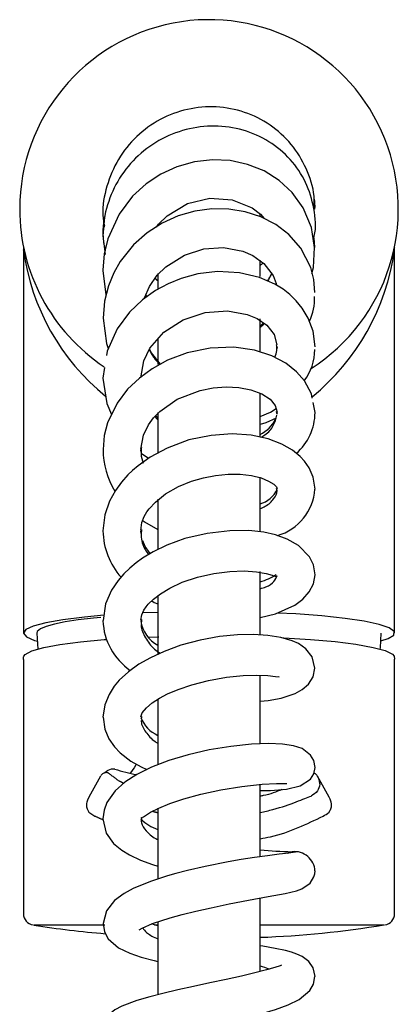
# Model space of a CAD drawing. Units: millimetres. Extents: x 3931.327 to 3932.12, y 2341.392 to 2342.049.
# Drawn here: x 3931.327 to 3931.377, y 2341.642 to 2341.772 of the extents above; entities that cross this region are included whole.
import ezdxf

# ---------------------------------------------------------------- set-up
doc = ezdxf.new("R2010")
doc.units = ezdxf.units.MM
doc.layers.add('SANINDUSA', color=3, linetype='Continuous')

msp = doc.modelspace()

# ---------------------------------------------------------------- linework, layer by layer
at = {"layer": 'SANINDUSA'}
for p, q in [((3931.337742095147, 2341.745929682177), (3931.337909952058, 2341.74435675594)), ((3931.358490378215, 2341.745808737745), (3931.358490378215, 2341.746157415129)), ((3931.337741882641, 2341.74319792898), (3931.338021632124, 2341.740734139312)), ((3931.365570689079, 2341.742925655403), (3931.365665947313, 2341.741664633996)), ((3931.32722230997, 2341.741751715007), (3931.327240034706, 2341.741348523539)), ((3931.327240389297, 2341.741370927621), (3931.327240389297, 2341.690756739528)), ((3931.327251977282, 2341.741303109262), (3931.327248267532, 2341.741334247963)), ((3931.376240389298, 2341.690753120485), (3931.376240389298, 2341.741316535697)), ((3931.358490378215, 2341.737819098378), (3931.358490378215, 2341.739969374717)), ((3931.33774084586, 2341.738636366946), (3931.338132955387, 2341.735418299331)), ((3931.344990532407, 2341.738231328616), (3931.344990532407, 2341.736191688688)), ((3931.343520207064, 2341.735144769534), (3931.343395006076, 2341.735401814958)), ((3931.358490378215, 2341.727971481208), (3931.358490378215, 2341.732231955756)), ((3931.358974681798, 2341.731679951182), (3931.358490378215, 2341.731268594604)), ((3931.344990532407, 2341.729594172912), (3931.344990532407, 2341.726216281663)), ((3931.360740061603, 2341.728531357574), (3931.360695761614, 2341.728262364303)), ((3931.33795465836, 2341.725804789165), (3931.337740502997, 2341.724397437318)), ((3931.358490378215, 2341.71666508896), (3931.358490378215, 2341.722441780569)), ((3931.365738802782, 2341.719870752596), (3931.365494344198, 2341.721181607543)), ((3931.344990532407, 2341.719860450031), (3931.344990532407, 2341.71454788804)), ((3931.360739372104, 2341.719840995132), (3931.360705292539, 2341.7196534674)), ((3931.342780248368, 2341.714651980799), (3931.342741917606, 2341.714948658351)), ((3931.342797629561, 2341.714517451523), (3931.343743736562, 2341.713827180388)), ((3931.358490378215, 2341.704132571842), (3931.358490378215, 2341.711344837246)), ((3931.344990532407, 2341.708422268136), (3931.344990532407, 2341.701864430528)), ((3931.342788531439, 2341.703878051521), (3931.342740484271, 2341.704206571809)), ((3931.358490378215, 2341.690581918656), (3931.358490378215, 2341.698856994333)), ((3931.344990532407, 2341.6956963073), (3931.344990532407, 2341.688020130199)), ((3931.344990532407, 2341.693483869485), (3931.342970821166, 2341.693407428727)), ((3931.329003660671, 2341.690747984778), (3931.329146921775, 2341.688608314635)), ((3931.343758333435, 2341.690211445373), (3931.345094920346, 2341.690267252785)), ((3931.376200089423, 2341.687699075339), (3931.376234374791, 2341.687297732599)), ((3931.327240401783, 2341.687260389811), (3931.327240401783, 2341.653464396467)), ((3931.376240401783, 2341.653464396467), (3931.376240401783, 2341.68729774875)), ((3931.358490378215, 2341.676176206911), (3931.358490378215, 2341.685115239863)), ((3931.344990532407, 2341.682063710306), (3931.344990532407, 2341.673370123629)), ((3931.337429076828, 2341.671844356563), (3931.335855018037, 2341.669086424009)), ((3931.337518148989, 2341.671986531405), (3931.337453832082, 2341.671888731398)), ((3931.358490378215, 2341.661217870354), (3931.358490378215, 2341.670770673204)), ((3931.367625778065, 2341.669086437381), (3931.366051674991, 2341.671844447245)), ((3931.344990532407, 2341.667619237972), (3931.344990532407, 2341.658299937066)), ((3931.36209188874, 2341.661674869338), (3931.362625724279, 2341.661881720527)), ((3931.358490378215, 2341.64605246349), (3931.358490378215, 2341.655778113519)), ((3931.344990532407, 2341.65264240128), (3931.344990532407, 2341.642989096252))]:
    msp.add_line(p, q, dxfattribs=at)
at = {"layer": 'SANINDUSA', "flags": 128}
for points in [[(3931.365665947313, 2341.741664633996), (3931.365287195371, 2341.744300807356), (3931.36417878091, 2341.746901622458), (3931.362721758421, 2341.748913461512), (3931.360990213235, 2341.750516646639), (3931.359004824332, 2341.751762140919), (3931.356842297242, 2341.752630685908), (3931.354556441642, 2341.753125552263), (3931.352190609518, 2341.753239649087), (3931.349811841137, 2341.752970125587), (3931.347504644919, 2341.752325041221), (3931.345361339357, 2341.75133655125), (3931.343429354491, 2341.750054174957), (3931.341657857749, 2341.748430815421), (3931.339857997007, 2341.746062714697), (3931.338373968695, 2341.742798280664), (3931.337914672806, 2341.740825892737), (3931.337741339776, 2341.738655658404)], [(3931.344786095931, 2341.744342162106), (3931.345074832296, 2341.744740603942), (3931.346228299821, 2341.745860832382), (3931.348917379138, 2341.747463562238), (3931.351863109154, 2341.748161881602), (3931.354791338281, 2341.747961107625), (3931.35742125483, 2341.746889236811), (3931.358530729731, 2341.74604565801), (3931.359006740388, 2341.745503803373)], [(3931.365738083047, 2341.735709728557), (3931.365584792303, 2341.737450262274), (3931.365173108167, 2341.739014189418), (3931.363859114325, 2341.741557416416), (3931.36228413428, 2341.743357038595), (3931.36055200185, 2341.744687652617), (3931.358606916813, 2341.745704295593), (3931.356518526959, 2341.74638760297), (3931.354343951168, 2341.74673628223), (3931.352115456294, 2341.74675876097), (3931.349881055999, 2341.746453445429), (3931.347687569357, 2341.74582541849), (3931.34556396053, 2341.744872385729), (3931.343567361315, 2341.743591334634), (3931.341762025041, 2341.741996715597), (3931.34000883392, 2341.739803668528), (3931.33916826584, 2341.738332077587), (3931.338446607229, 2341.736592013965), (3931.337935734369, 2341.734588038569), (3931.337742433729, 2341.732346192004)], [(3931.337976895751, 2341.745738876868), (3931.337952786633, 2341.745644717204), (3931.337741499782, 2341.74320117971)], [(3931.343230228545, 2341.735014414709), (3931.343872448638, 2341.736524306397), (3931.344903050775, 2341.737984161363), (3931.346038006376, 2341.739106700517), (3931.348491755935, 2341.740656922312), (3931.351039742081, 2341.741472334659), (3931.353648376827, 2341.741661452946), (3931.356194783779, 2341.74119307929), (3931.357540296452, 2341.740605717637), (3931.358994399117, 2341.739558329792), (3931.360210631471, 2341.737942721977), (3931.360593755303, 2341.736910195795), (3931.360620338231, 2341.736695688711)], [(3931.365322937875, 2341.738229639308), (3931.365538537468, 2341.739002064128), (3931.365665947313, 2341.741664633996)], [(3931.37624083392, 2341.741298133197), (3931.376250059836, 2341.741648358561), (3931.37626160233, 2341.741761883953)], [(3931.365739883898, 2341.728553714684), (3931.36547755476, 2341.730632820058), (3931.364848600199, 2341.732337957194), (3931.364056586084, 2341.733658461411), (3931.363263405062, 2341.734626658566), (3931.362395156148, 2341.735460201833), (3931.361522767788, 2341.736135770926), (3931.360444925946, 2341.736804524305), (3931.358393893675, 2341.737702695442), (3931.355787445303, 2341.738326089896), (3931.352860886772, 2341.738477121658), (3931.350251250523, 2341.738169626861), (3931.34806795596, 2341.737581313444), (3931.3463261301, 2341.736869560341), (3931.344696507684, 2341.735981808896), (3931.342962631065, 2341.734748006114), (3931.341234664379, 2341.733104817115), (3931.339595349959, 2341.730901162318), (3931.338286712252, 2341.727986927651), (3931.33819448315, 2341.727380831235)], [(3931.359998089146, 2341.738225057041), (3931.359584336475, 2341.737373897669), (3931.359467646862, 2341.737232486302)], [(3931.342740410679, 2341.724443578646), (3931.343123305783, 2341.72669798799), (3931.34391995595, 2341.728362197474), (3931.345787240341, 2341.730492320395), (3931.34831548662, 2341.732122798971), (3931.351255227883, 2341.733091062973), (3931.354174933592, 2341.733298185988), (3931.356777183952, 2341.732831898946), (3931.358116222061, 2341.73227455385), (3931.359386870551, 2341.731394453189), (3931.360349669373, 2341.730164113687), (3931.360685155065, 2341.728818668221)], [(3931.337742732309, 2341.732346485289), (3931.338183350683, 2341.728986521517), (3931.338441245409, 2341.728331061005)], [(3931.365382992062, 2341.721778708674), (3931.365281251081, 2341.722324272126), (3931.364344044154, 2341.72405084382), (3931.363300666439, 2341.725251484616), (3931.361894519488, 2341.726372997841), (3931.360056077174, 2341.727364450031), (3931.357767528681, 2341.728113490109), (3931.355030898667, 2341.728492175533), (3931.351899472647, 2341.728378582821), (3931.348847172521, 2341.727746351788), (3931.346276096086, 2341.726781059021), (3931.344218054724, 2341.725652111467), (3931.342542967616, 2341.724425221393), (3931.340992280803, 2341.722933112103), (3931.339608387114, 2341.721112880406), (3931.338343109487, 2341.718507290468), (3931.33791034966, 2341.716853179675), (3931.337742766682, 2341.714981454674)], [(3931.345346520377, 2341.726271136217), (3931.344148515162, 2341.727736074734), (3931.343882023586, 2341.728282956418)], [(3931.337740428236, 2341.724399944357), (3931.338228700445, 2341.721048974489), (3931.338867652547, 2341.719587483534)], [(3931.342741666735, 2341.715033637862), (3931.343071428092, 2341.7168835647), (3931.343736763895, 2341.718237340474), (3931.344420725217, 2341.719161006155), (3931.345260927852, 2341.720023191367), (3931.347558521071, 2341.721623487413), (3931.350584472814, 2341.722794177735), (3931.352275298034, 2341.723130371911), (3931.35400197321, 2341.723267076451), (3931.355690924466, 2341.723187843416), (3931.357284090415, 2341.722880652839), (3931.358696312095, 2341.722345958614), (3931.359798780611, 2341.721634186887), (3931.360493622636, 2341.72081072511), (3931.360739906867, 2341.719916220677)], [(3931.358490378215, 2341.719353726629), (3931.359855239205, 2341.719920784063), (3931.360610091132, 2341.720387711482)], [(3931.344990532407, 2341.719156464574), (3931.344702361338, 2341.71943540374), (3931.344696330096, 2341.719443821801)], [(3931.360598855257, 2341.71914533004), (3931.359239080635, 2341.718517700833), (3931.358490378215, 2341.718289712892)], [(3931.365738854898, 2341.709754721703), (3931.365499235834, 2341.711330850254), (3931.364956871504, 2341.712567726164), (3931.364330089848, 2341.713465367564), (3931.363777904466, 2341.71406129996), (3931.362754310916, 2341.714898223434), (3931.361369168467, 2341.715696992523), (3931.359543089764, 2341.716389306752), (3931.357326779796, 2341.716864780009), (3931.354800665907, 2341.717042196958), (3931.352019757522, 2341.716855971221), (3931.349078132782, 2341.716241614477), (3931.34619531035, 2341.715180153722), (3931.34395204964, 2341.713975090359), (3931.342369957138, 2341.712851746316), (3931.341627136988, 2341.712216732065), (3931.341031980262, 2341.711642005597), (3931.34017293201, 2341.710675234613), (3931.339392256024, 2341.709591078763), (3931.338616411482, 2341.708161454203), (3931.337998904545, 2341.706372528659), (3931.337740534191, 2341.704245991298)], [(3931.34274107847, 2341.704302055431), (3931.342889035942, 2341.705327549564), (3931.343198859344, 2341.706140657916), (3931.34353755101, 2341.706737282318), (3931.34382613699, 2341.707144607427), (3931.344653489861, 2341.708053014631), (3931.346015307882, 2341.709131530051), (3931.347732765701, 2341.710106359195), (3931.349433526629, 2341.710802909424), (3931.351006838377, 2341.711263315197), (3931.352615700836, 2341.711570973583), (3931.354261043742, 2341.711724437834), (3931.355869095263, 2341.711710199105), (3931.357342197628, 2341.711533497552), (3931.358610046104, 2341.711223702373), (3931.359613909267, 2341.710820520913), (3931.360301084423, 2341.710394183278), (3931.360646593203, 2341.710045729757), (3931.360738929618, 2341.709817025661)], [(3931.342997145384, 2341.705611274707), (3931.343210495311, 2341.705443781509), (3931.344990532407, 2341.704418593218)], [(3931.36573980776, 2341.698451342034), (3931.365524104469, 2341.699744737931), (3931.364993442347, 2341.700820867671), (3931.363560739745, 2341.702295790387), (3931.362047311317, 2341.703161065756), (3931.360501120713, 2341.703717994476), (3931.358962073323, 2341.704062576273), (3931.357004763032, 2341.704275616894), (3931.354511617108, 2341.704267566834), (3931.351494646661, 2341.703913357613), (3931.348559349832, 2341.703217272818), (3931.346182550456, 2341.702357793822), (3931.34436628539, 2341.70147557613), (3931.342976929239, 2341.700632799923), (3931.342113802161, 2341.700013804593), (3931.341295409714, 2341.699337810148), (3931.340512636111, 2341.698584052881), (3931.339746632914, 2341.697702595959), (3931.338863381308, 2341.696395223747), (3931.338087764127, 2341.694623524514), (3931.337742314823, 2341.692399473888)], [(3931.343987649231, 2341.701245897407), (3931.343293233815, 2341.702159735778), (3931.342984583404, 2341.702907487957)], [(3931.342740916193, 2341.692455238846), (3931.342866472256, 2341.693178129745), (3931.343133385027, 2341.693764650737), (3931.34344150981, 2341.694219061143), (3931.343721503437, 2341.694554389524), (3931.344414112075, 2341.695230297616), (3931.345333624231, 2341.695936484363), (3931.346585735758, 2341.696693974087), (3931.348218781244, 2341.697454313568), (3931.350226206415, 2341.698131812757), (3931.352389884899, 2341.698617036728), (3931.354472218571, 2341.69888304043), (3931.356368546815, 2341.698952704613), (3931.358000177208, 2341.698851781961), (3931.359285902406, 2341.698622232614), (3931.360099964524, 2341.698376673583), (3931.360500296326, 2341.69822382652), (3931.360613543517, 2341.69821284586), (3931.360644742591, 2341.698244051016)], [(3931.358490378215, 2341.692821873632), (3931.360542631355, 2341.693288552097), (3931.363067598695, 2341.69444467529), (3931.364132884898, 2341.695243869731), (3931.36497881263, 2341.69618822349), (3931.365538243882, 2341.697264341801), (3931.365740392281, 2341.698442609395)], [(3931.344179409972, 2341.695001254774), (3931.344503718417, 2341.694789991942), (3931.344990532407, 2341.694602985927)], [(3931.337850068739, 2341.693093208575), (3931.335299394659, 2341.692866984726), (3931.332447642985, 2341.692511455427), (3931.330214775865, 2341.692116778045), (3931.328537256215, 2341.691671694532), (3931.327555414481, 2341.691213350097), (3931.327241760169, 2341.690728740916), (3931.327622785039, 2341.69025838502), (3931.328709680519, 2341.68978889502), (3931.329074029637, 2341.689696992073)], [(3931.374412286478, 2341.689703171687), (3931.375379664494, 2341.690011721628), (3931.376130510864, 2341.690489815762), (3931.376177633405, 2341.690962215898), (3931.375521993711, 2341.691442359785), (3931.374218511081, 2341.6918899544), (3931.372229550307, 2341.692317864552), (3931.369722743431, 2341.692690054605), (3931.366625340888, 2341.693017344976), (3931.363198952219, 2341.693272134564), (3931.360768088338, 2341.69339178355)], [(3931.337451955258, 2341.692812466362), (3931.336474074816, 2341.692715481867), (3931.334480436154, 2341.692478082609), (3931.332758997461, 2341.69221356816), (3931.331336906853, 2341.691926110072), (3931.330236591549, 2341.69162024173), (3931.329475404177, 2341.691300786862), (3931.329065349118, 2341.69097278346), (3931.328990477112, 2341.690751940001)], [(3931.36573808978, 2341.686113413478), (3931.365359961409, 2341.687593820136), (3931.364520194278, 2341.688671974594), (3931.363565569782, 2341.689350923816), (3931.362720359756, 2341.689741351801), (3931.361224469813, 2341.690176141555), (3931.359519613631, 2341.690445335891), (3931.357621709704, 2341.690561355046), (3931.355487436261, 2341.690515217002), (3931.353116730328, 2341.690275578907), (3931.350566353502, 2341.689812169866), (3931.348033715241, 2341.689130111397), (3931.345833498862, 2341.688336217775), (3931.343998999859, 2341.687495292388), (3931.342469715204, 2341.686623330093), (3931.341099146088, 2341.685645104584), (3931.339891340905, 2341.684525630096), (3931.339224809973, 2341.683725609934), (3931.338539786803, 2341.682647179933), (3931.337979424346, 2341.681277705756), (3931.337741429857, 2341.679639637079)], [(3931.374347352793, 2341.688606158789), (3931.374374493221, 2341.688786634579), (3931.374455285921, 2341.690745965781)], [(3931.327280714138, 2341.687699074685), (3931.327477211084, 2341.68793014771), (3931.328358309671, 2341.68838438202), (3931.329919019805, 2341.68882755795), (3931.332031466869, 2341.689223426216), (3931.33475468015, 2341.689583101382), (3931.337909942141, 2341.689880700727), (3931.338233477226, 2341.689901895213)], [(3931.361323562515, 2341.690147339642), (3931.361603806039, 2341.690136209796), (3931.365133308228, 2341.689914598243), (3931.368387051016, 2341.689620205595), (3931.37113364343, 2341.689271895527), (3931.373400787855, 2341.688863487322), (3931.374996938306, 2341.688429565636), (3931.375969523072, 2341.687957394837), (3931.376200089424, 2341.687699074757)], [(3931.327252615744, 2341.687260399258), (3931.327248190824, 2341.687546241875), (3931.327280714139, 2341.687699075329)], [(3931.342741794498, 2341.679704742442), (3931.342930726372, 2341.68022611658), (3931.34346592291, 2341.680883668419), (3931.344254853561, 2341.681550789392), (3931.345213450074, 2341.682168021016), (3931.346273440181, 2341.682720520096), (3931.347662895234, 2341.683312549864), (3931.349468881127, 2341.68392559105), (3931.351674122267, 2341.684495901854), (3931.354063559064, 2341.684927162675), (3931.356237543388, 2341.6851537163), (3931.358077076143, 2341.685201336455), (3931.359518169255, 2341.68512691916), (3931.360532876123, 2341.684993642772), (3931.360987362016, 2341.684953363023), (3931.360979764768, 2341.68498449821)], [(3931.358490378215, 2341.681753428773), (3931.35957337834, 2341.681856365267), (3931.361283185432, 2341.682170214986), (3931.36312276145, 2341.68278595705), (3931.364053970872, 2341.683303293406), (3931.364886359523, 2341.684019510198), (3931.365497134307, 2341.684964316541), (3931.365738176133, 2341.686118646507)], [(3931.337742582679, 2341.67963929657), (3931.337969514979, 2341.678066070136), (3931.338525072501, 2341.676766267156), (3931.339247457997, 2341.675737976068), (3931.340006493689, 2341.674949958188), (3931.341431944176, 2341.673854956586), (3931.342768876438, 2341.673084727224), (3931.343534722452, 2341.672729469113)], [(3931.365740388445, 2341.672998980101), (3931.365565570587, 2341.673915317983), (3931.365147183063, 2341.674639611499), (3931.364046436367, 2341.675494278783), (3931.362910560645, 2341.675871462015), (3931.361462904339, 2341.676092203879), (3931.359621349482, 2341.676170605242), (3931.357344395649, 2341.676078527801), (3931.354630434478, 2341.67578678271), (3931.351773383461, 2341.675316234127), (3931.349000903241, 2341.674691505745), (3931.34643687355, 2341.673922722598), (3931.344163776309, 2341.673041135308), (3931.34222890421, 2341.672082498432), (3931.340630715136, 2341.671049757898), (3931.33935327056, 2341.669916793046), (3931.338264166195, 2341.668361823987), (3931.337889700913, 2341.667363482895), (3931.337741383629, 2341.666232375307)], [(3931.358490378215, 2341.669945079944), (3931.35985678103, 2341.669951310834), (3931.361992810953, 2341.670135754212), (3931.363790323692, 2341.670574214571), (3931.36516233841, 2341.671476770919), (3931.365582875815, 2341.672164706576), (3931.365739576763, 2341.672993728022)], [(3931.342740386476, 2341.66629701267), (3931.342883896554, 2341.666380587742), (3931.343096170991, 2341.666484801333), (3931.343336469015, 2341.666646214074), (3931.344031973798, 2341.667087556995), (3931.345102489922, 2341.667635858746), (3931.346552887475, 2341.668242748307), (3931.348396306398, 2341.668874942444), (3931.350664046007, 2341.669495918217), (3931.353283236293, 2341.670048177107), (3931.356074282586, 2341.670489723461), (3931.358758703521, 2341.670779137452), (3931.360670748992, 2341.670879247027), (3931.361667231037, 2341.670876775028), (3931.362011279629, 2341.670869632113), (3931.361998160735, 2341.670884563348)], [(3931.33586814585, 2341.669080012051), (3931.335681320847, 2341.668704308031), (3931.3356007542, 2341.66840795018), (3931.335577579205, 2341.668257233311), (3931.335566965847, 2341.668108919966), (3931.335566372619, 2341.668035709993), (3931.335568943726, 2341.667963137044), (3931.335583606792, 2341.667820581854), (3931.335647827946, 2341.667557052772), (3931.335890847245, 2341.667120198909), (3931.336674267937, 2341.666583675634), (3931.336674316478, 2341.666583653392), (3931.336674392072, 2341.666583614901), (3931.336674392072, 2341.666583614901)], [(3931.337740387649, 2341.666229562451), (3931.338177296865, 2341.664340630133), (3931.339138165048, 2341.662980835562), (3931.340217241342, 2341.662073336359), (3931.341236225386, 2341.66145110989), (3931.342702399064, 2341.660757600501), (3931.344271205182, 2341.660171842913), (3931.344990532407, 2341.659954471454)], [(3931.363256475016, 2341.661841413947), (3931.363103041142, 2341.661804720352), (3931.362291895641, 2341.661699808557), (3931.361027073141, 2341.661542095577), (3931.35945997065, 2341.661344235586), (3931.357734464053, 2341.661107886302), (3931.355968856112, 2341.660835010531), (3931.354253091511, 2341.660536547054), (3931.351212889367, 2341.659930568452), (3931.348892193183, 2341.659395895735), (3931.347346372041, 2341.658997360613), (3931.346265325851, 2341.658693393019), (3931.344006520291, 2341.657966781851), (3931.341734726514, 2341.657034453972), (3931.340530875301, 2341.656376865582), (3931.339272273106, 2341.655426431601), (3931.338207287693, 2341.65409012137), (3931.337742390404, 2341.652395560741)], [(3931.363275355789, 2341.656702973679), (3931.364005207536, 2341.656959405134), (3931.365094265852, 2341.657725104323), (3931.365606463772, 2341.658574243056), (3931.365708999724, 2341.65897965801), (3931.365739263894, 2341.659356704255)], [(3931.342503359998, 2341.651553596298), (3931.342497517524, 2341.651542079775), (3931.342915899438, 2341.651784397433), (3931.344269602691, 2341.652388706761), (3931.346632997753, 2341.653169187471), (3931.348198705865, 2341.653596383735), (3931.349999812449, 2341.654034997392), (3931.352041444564, 2341.654489499404), (3931.354404523845, 2341.654982134181), (3931.35697863941, 2341.655485622016), (3931.359547051457, 2341.655948968148), (3931.361787705043, 2341.65635222711), (3931.363275355789, 2341.656702973679)], [(3931.337742617503, 2341.652403989043), (3931.337941910051, 2341.65128043546), (3931.338427899426, 2341.650385971536), (3931.339784103845, 2341.649201213034), (3931.341282508277, 2341.648465405267), (3931.342770879632, 2341.64795630459), (3931.344485092172, 2341.64750073422), (3931.344990532407, 2341.647388915373)], [(3931.344990532407, 2341.652089485449), (3931.344537037068, 2341.652222501148), (3931.344196443836, 2341.652356047773)], [(3931.365739942152, 2341.645404406385), (3931.365486426047, 2341.646553372266), (3931.364930342963, 2341.647365476267), (3931.364024721336, 2341.648044087884), (3931.36335535089, 2341.648352899369), (3931.362653222964, 2341.648594472981), (3931.361821081271, 2341.648819710259), (3931.360480788736, 2341.649108034735), (3931.358848409455, 2341.649402953254), (3931.358490378215, 2341.649462835361)], [(3931.361294327169, 2341.646879769539), (3931.36129471022, 2341.646880287829), (3931.361141989653, 2341.64683160295), (3931.360443131596, 2341.64659552251), (3931.359323451273, 2341.646268518797), (3931.357812644805, 2341.645874909333), (3931.356011934737, 2341.645446020754), (3931.354008359846, 2341.645000658908), (3931.351871060632, 2341.644546489405), (3931.349696591704, 2341.64408444923), (3931.347605057126, 2341.64361953031), (3931.345663983913, 2341.643159747125), (3931.34392809829, 2341.64271902768), (3931.342194928965, 2341.642231311294), (3931.340236353653, 2341.641503822702), (3931.339295451746, 2341.640987536716), (3931.338507441943, 2341.640329975857), (3931.337959706628, 2341.639475283226), (3931.337740537986, 2341.638412268348), (3931.337740537986, 2341.638412268348)], [(3931.342053369821, 2341.636763731576), (3931.342031076343, 2341.636733160263), (3931.342184144621, 2341.636768862063), (3931.34292852941, 2341.636969704198), (3931.344220931677, 2341.637281126593), (3931.345914627341, 2341.63765583282), (3931.347920018726, 2341.638087541932), (3931.350162139814, 2341.638565591024), (3931.352510722782, 2341.639067365214), (3931.354767447189, 2341.639563996334), (3931.356848595317, 2341.640051051823), (3931.358732401834, 2341.64053474242), (3931.360524864098, 2341.641062255207), (3931.362178268276, 2341.6416573842), (3931.363659637011, 2341.642372946944), (3931.36504254728, 2341.643534641049), (3931.365537496255, 2341.644386459307), (3931.365738346777, 2341.64540823826), (3931.365738346777, 2341.64540823826)]]:
    msp.add_lwpolyline(points, dxfattribs=at)
at = {"layer": 'SANINDUSA'}
for centre, radius, start, end in [((3931.351740389298, 2341.74673842499), 0.025, 302.616495297465, 180), ((3931.347740389307, 2341.771315039892), 0.0001000000000005, 99.24418432822935, 99.47320530546432), ((3931.351740389298, 2341.74673842499), 0.025, 180, 236.3815908574441), ((3931.351740389298, 2341.74673842499), 0.0070000000000001, 196.6076223823075, 198.0591599450954), ((3931.356978062957, 2341.745319420764), 0.0299961818845651, 187.6946753775806, 230.9668417805738), ((3931.346414466162, 2341.745327939372), 0.0300840044314969, 309.0094240911068, 352.3026598318089), ((3931.358858598543, 2341.734942607924), 0.0068318322701593, 333.9295656531354, 1.941171164784407), ((3931.358980049868, 2341.728142589794), 0.0067191410121108, 322.7111365510266, 0.2920674898618143), ((3931.356575341553, 2341.720935477278), 0.0044019605310971, 295.7879512321675, 333.9303172361954), ((3931.358597930627, 2341.71987422777), 0.0071417161962129, 310.8826690300753, 359.9390036091978), ((3931.348140683773, 2341.714984869746), 0.0103983087931857, 180.017177192306, 212.0368847799022), ((3931.358781437668, 2341.710300097313), 0.0069774425909541, 286.6774536146588, 355.5781277459749), ((3931.357544666029, 2341.711195860992), 0.0035184139797248, 285.5922384854844, 335.2309485494032), ((3931.347089509065, 2341.704369856165), 0.0093488237180385, 180.7435492226484, 221.8247597274395), ((3931.356588824423, 2341.704609871607), 0.0073324995390593, 285.0304454387579, 303.4199227458888), ((3931.346008682847, 2341.692654978608), 0.00827165191202, 181.8204300059597, 235.6969641616514), ((3931.346918489745, 2341.6929148045), 0.0042137967527291, 187.5913733353041, 242.7718734115152), ((3931.346606203181, 2341.681038524366), 0.0041260673874966, 200.4853597940414, 246.9473743361401), ((3931.339133577697, 2341.671070165327), 0.0017185486444775, 84.60816782466341, 116.398081580206), ((3931.347326496366, 2341.699162599694), 0.0275769271430675, 253.0679474800356, 259.2929460939803), ((3931.347054949586, 2341.670739449246), 0.0062713413106923, 226.5375525074496, 250.7808226602209), ((3931.365100923098, 2341.742512790085), 0.0806690304905158, 265.2995404586382, 268.2811836881212), ((3931.363046868773, 2341.659199153842), 0.0026956936220711, 3.313420165721749, 96.46445184882626), ((3931.328740530711, 2341.653696546086), 0.0015001294407937, 180.0039976867129, 261.1570516547569), ((3931.374740314163, 2341.65369650894), 0.0015000861522837, 278.8433691573579, 359.9987543315351), ((3931.346363317498, 2341.758988755912), 0.1082515175852828, 260.5655918017522, 265.6029544662607), ((3931.354006633583, 2341.777683288984), 0.127185886397315, 272.0202940198924, 279.436450671973)]:
    msp.add_arc(centre, radius, start, end, dxfattribs=at)
for points, knots in [([(3931.365608417522, 2341.746559421416), (3931.365633557262, 2341.74719219315), (3931.365708894341, 2341.749088440872), (3931.364702038585, 2341.752146416487), (3931.362732495215, 2341.755388882892), (3931.359899177049, 2341.757963982171), (3931.356479899524, 2341.75966613831), (3931.352709542801, 2341.760385232932), (3931.348863199109, 2341.76005840897), (3931.345229481081, 2341.758709081103), (3931.342081766159, 2341.756431339731), (3931.339631048262, 2341.753382460406), (3931.338136693375, 2341.749798446661), (3931.337561963488, 2341.746723983463), (3931.33785284628, 2341.744985529528), (3931.337930304172, 2341.74452260432)], [0, 0, 0, 0, 0.0422298986002166, 0.1265517164592423, 0.2108408061330249, 0.2951403172494757, 0.3794040883132942, 0.4636609029401218, 0.5479462794194097, 0.6322027440194086, 0.7164817132188624, 0.800767719510252, 0.885065126683121, 0.9693945009977603, 1, 1, 1, 1]), ([(3931.365570689079, 2341.742925655403), (3931.365592652656, 2341.743002103345), (3931.365951265971, 2341.744250317593), (3931.365681773302, 2341.746833562789), (3931.36467125829, 2341.750315656546), (3931.362594875624, 2341.753378505687), (3931.359738637292, 2341.755765125296), (3931.356288640031, 2341.757304333843), (3931.352505491275, 2341.757857934093), (3931.348668471616, 2341.757389163768), (3931.345053687564, 2341.755928302058), (3931.341937102666, 2341.753566235888), (3931.339523864749, 2341.750474214888), (3931.338079131482, 2341.746868424805), (3931.33754861771, 2341.743670351197), (3931.337898280603, 2341.741819293019), (3931.338009228795, 2341.741231951436)], [0, 0, 0, 0, 0.0052105510597368, 0.0850759866301251, 0.1648887358509779, 0.2447027472314932, 0.3245128011802893, 0.4042990132775184, 0.4840930958559852, 0.5638698419559839, 0.6436595094027121, 0.7234546329781681, 0.8032632913634564, 0.8830830343215477, 0.962902194782451, 1, 1, 1, 1]), ([(3931.365735831289, 2341.74673842498), (3931.365742386997, 2341.747223752662), (3931.365749378493, 2341.747741342351), (3931.365616463152, 2341.748234935007), (3931.365608178375, 2341.748265701249)], [0, 0, 0, 0, 0.9376687599935113, 0.9999999999999998, 0.9999999999999998, 0.9999999999999998, 0.9999999999999998]), ([(3931.358444766276, 2341.739252614954), (3931.358573572067, 2341.739344122736), (3931.358736466637, 2341.739459848283), (3931.358834120564, 2341.73962458411), (3931.358854556501, 2341.739659058206)], [0, 0, 0, 0, 0.7907310323990321, 1, 1, 1, 1]), ([(3931.358490378215, 2341.731142326752), (3931.358660249028, 2341.731246818606), (3931.358884211768, 2341.73138458378), (3931.359014318586, 2341.731582847016), (3931.359045742244, 2341.731630731947)], [0, 0, 0, 0, 0.758478005552274, 1, 1, 1, 1]), ([(3931.34385379521, 2341.728223987082), (3931.343976798025, 2341.727937411584), (3931.344299595894, 2341.727185347827), (3931.344901713568, 2341.726596213733), (3931.345274393019, 2341.72623157044)], [0, 0, 0, 0, 0.3810521321844245, 1, 1, 1, 1]), ([(3931.360419406384, 2341.727168510491), (3931.360550831531, 2341.727468583794), (3931.360789566788, 2341.728013670315), (3931.360691857963, 2341.72857523835), (3931.360647938415, 2341.728827659913)], [0, 0, 0, 0, 0.5505058185185466, 1, 1, 1, 1]), ([(3931.358566529444, 2341.716598811885), (3931.358748314835, 2341.716696906779), (3931.359507375617, 2341.717106510578), (3931.360344690228, 2341.718135141348), (3931.360594749527, 2341.7190699967), (3931.36071978262, 2341.719537437247)], [0, 0, 0, 0, 0.1360294442010515, 0.5680028275066534, 1, 1, 1, 1]), ([(3931.342827055712, 2341.715266345716), (3931.342789048658, 2341.714989070413), (3931.342692248021, 2341.714282874498), (3931.342925598198, 2341.713597982696), (3931.343067327567, 2341.713182001516)], [0, 0, 0, 0, 0.3926322673604709, 1, 1, 1, 1]), ([(3931.358490378215, 2341.70717613027), (3931.358727193908, 2341.707276105107), (3931.359541447184, 2341.707619852757), (3931.360319437097, 2341.708449267823), (3931.3608114622, 2341.709276842131), (3931.360698097824, 2341.709735878102), (3931.360675438709, 2341.709827629579)], [0, 0, 0, 0, 0.1541822448946127, 0.5301312418551433, 0.9060832807919917, 0.9999999999999998, 0.9999999999999998, 0.9999999999999998, 0.9999999999999998]), ([(3931.342825340431, 2341.704433462983), (3931.342798073346, 2341.704170610732), (3931.34270363273, 2341.70326021167), (3931.343033989721, 2341.702106808919), (3931.343601837025, 2341.70132256607), (3931.343758150451, 2341.701106684642)], [0, 0, 0, 0, 0.2273105279530295, 0.7872989130228091, 1, 1, 1, 1]), ([(3931.358490378215, 2341.696608695605), (3931.358750921966, 2341.696685017335), (3931.359577217375, 2341.696927066108), (3931.360431456837, 2341.697553794158), (3931.360632819709, 2341.698080009492), (3931.360733546802, 2341.698343236472)], [0, 0, 0, 0, 0.1870969107454279, 0.5933641393178805, 1, 1, 1, 1]), ([(3931.342790111629, 2341.691887870831), (3931.342787972961, 2341.691855334574), (3931.342748677828, 2341.691257524873), (3931.343321961325, 2341.690125811317), (3931.344172319555, 2341.688853562408), (3931.345027340665, 2341.688255326078), (3931.345276589346, 2341.688080933172)], [0, 0, 0, 0, 0.0233148238306842, 0.428378350284951, 0.8333655854586631, 1, 1, 1, 1]), ([(3931.342804421876, 2341.679187401358), (3931.342801747955, 2341.67914252414), (3931.342770670892, 2341.678620948481), (3931.343373879278, 2341.677677782223), (3931.34414855596, 2341.676703155278), (3931.344870492296, 2341.676261096659), (3931.344990532407, 2341.676187593272)], [0, 0, 0, 0, 0.0410403503419169, 0.4769825038085636, 0.9130351603059894, 1, 1, 1, 1]), ([(3931.342152556581, 2341.673439799552), (3931.34211400447, 2341.6733735777), (3931.341844014074, 2341.672909808951), (3931.341563551649, 2341.672563434695), (3931.341323136642, 2341.672266519452)], [0, 0, 0, 0, 0.1427906732709135, 1, 1, 1, 1]), ([(3931.33751763415, 2341.671985782565), (3931.337558879553, 2341.672038147152), (3931.337641673731, 2341.672143261479), (3931.337826491637, 2341.672280558901), (3931.338035330253, 2341.672357234355), (3931.338229067137, 2341.672365633841), (3931.338326259803, 2341.672342648009), (3931.338370770506, 2341.672332121334)], [0, 0, 0, 0, 0.176802963594099, 0.3549063611198961, 0.6275645183644729, 0.8294381053944144, 1, 1, 1, 1]), ([(3931.365604930439, 2341.672281385871), (3931.365630013449, 2341.672273111877), (3931.365711132077, 2341.672246353719), (3931.365838819992, 2341.672140997022), (3931.365921910804, 2341.672037277884), (3931.365963204387, 2341.671985732657)], [0, 0, 0, 0, 0.1837865531987386, 0.5943669725110056, 1, 1, 1, 1]), ([(3931.366359419611, 2341.670780935726), (3931.366299120463, 2341.67047035081), (3931.366177706781, 2341.669844981135), (3931.365551073543, 2341.669430807074), (3931.365235652761, 2341.669222329293)], [0, 0, 0, 0, 0.4966421134152344, 1, 1, 1, 1]), ([(3931.365963204387, 2341.671985732657), (3931.366005682412, 2341.671920538567), (3931.366089920705, 2341.671791251982), (3931.366170777503, 2341.671613497885), (3931.366219561569, 2341.671481955694), (3931.36624599311, 2341.671399881791), (3931.366264649732, 2341.671335450558), (3931.366272657298, 2341.671306037712), (3931.366276509395, 2341.671291888458)], [0, 0, 0, 0, 0.2778057782504974, 0.5509174331948113, 0.6787113960687479, 0.7953409940990007, 0.9015473611188253, 1, 1, 1, 1]), ([(3931.366276509395, 2341.671291888458), (3931.366297101803, 2341.6712072896), (3931.366338276014, 2341.671038135465), (3931.366352372956, 2341.670866654246), (3931.366359419611, 2341.670780935726)], [0, 0, 0, 0, 0.5001288163323478, 1, 1, 1, 1]), ([(3931.361363211058, 2341.670081389088), (3931.360628027274, 2341.669777582904), (3931.359792088031, 2341.669432140693), (3931.358630396483, 2341.669227815343), (3931.358490378215, 2341.669203188081)], [0, 0, 0, 0, 0.8794703559494376, 1, 1, 1, 1]), ([(3931.358490378215, 2341.667036046883), (3931.359062529491, 2341.667171149016), (3931.360902539687, 2341.667605630787), (3931.362902303517, 2341.668317149853), (3931.364460630709, 2341.668928046734), (3931.364977100488, 2341.669123974944), (3931.365234408814, 2341.669221587547)], [0, 0, 0, 0, 0.1846475488023407, 0.5938173802896743, 0.7976373948368395, 1, 1, 1, 1]), ([(3931.366806441061, 2341.666583636344), (3931.367084528432, 2341.666718709397), (3931.367471699564, 2341.666906766794), (3931.367791075259, 2341.667395571529), (3931.367890181599, 2341.667742643249), (3931.367911400427, 2341.667934382737), (3931.367914978927, 2341.668036401813), (3931.367914094264, 2341.668137033654), (3931.367903732819, 2341.668272096153), (3931.367867230096, 2341.668493058816), (3931.367774423359, 2341.66880859818), (3931.367676930373, 2341.668972072452), (3931.367612578314, 2341.669079976687)], [0, 0, 0, 0, 0.4688802314457074, 0.652805232473913, 0.7165330997921139, 0.7408608874562868, 0.7516931329776763, 0.7621533293501721, 0.7837321879381663, 0.808915602401168, 0.873871186892765, 1, 1, 1, 1]), ([(3931.342826240287, 2341.666308884338), (3931.342803304744, 2341.666109569779), (3931.342736677244, 2341.665530563167), (3931.343402028545, 2341.664609637268), (3931.344197715726, 2341.663857607487), (3931.34489785263, 2341.6635174302), (3931.344990532407, 2341.663472399643)], [0, 0, 0, 0, 0.1961402283127999, 0.5697852183199714, 0.943050838249354, 1, 1, 1, 1]), ([(3931.358490378215, 2341.663591560938), (3931.358947016175, 2341.66367461605), (3931.360779947213, 2341.664007996772), (3931.363644044338, 2341.665040044965), (3931.365741012159, 2341.666063597568), (3931.366806451764, 2341.666583650127)], [0, 0, 0, 0, 0.1403110225700452, 0.5632042251474433, 1, 1, 1, 1]), ([(3931.328621154205, 2341.652214253582), (3931.328595728006, 2341.652214687802), (3931.328517780531, 2341.652216018964), (3931.329352200576, 2341.652218246931), (3931.331030670397, 2341.652220810138), (3931.333591933906, 2341.652223111596), (3931.335956344512, 2341.65222470947), (3931.337599557645, 2341.652225367931), (3931.337965418109, 2341.652225514537)], [0, 0, 0, 0, 0.1014907858374523, 0.3111338170016427, 0.5208375946261719, 0.729807146990929, 0.9398417159592437, 1, 1, 1, 1]), ([(3931.342983736122, 2341.65181468054), (3931.343133401579, 2341.651614319065), (3931.343476503641, 2341.651154998415), (3931.344249473849, 2341.650675747835), (3931.344925664578, 2341.650423994622), (3931.344990532407, 2341.65039984362)], [0, 0, 0, 0, 0.41158977605485, 0.9435530665358955, 1, 1, 1, 1]), ([(3931.344523916451, 2341.652227645742), (3931.344627951035, 2341.652227678177), (3931.344777199718, 2341.652227724708), (3931.344940930909, 2341.652227742551), (3931.344990532407, 2341.652227747956)], [0, 0, 0, 0, 0.697055289714516, 1, 1, 1, 1]), ([(3931.358490378215, 2341.652227749369), (3931.359876799165, 2341.65222743937), (3931.362698118912, 2341.652226808531), (3931.36646584945, 2341.652225238089), (3931.369725891193, 2341.652223273723), (3931.372300672981, 2341.652220965437), (3931.374044615792, 2341.652218423162), (3931.37493550606, 2341.652216143089), (3931.37487967333, 2341.652214754067), (3931.374859797296, 2341.652214259586)], [0, 0, 0, 0, 0.1485794713533976, 0.3023541994667569, 0.4553604520236547, 0.6088843334719782, 0.7623848968783026, 0.9154108003928858, 1, 1, 1, 1]), ([(3931.358490378215, 2341.646816776438), (3931.358882595648, 2341.646705396864), (3931.359382545436, 2341.646563424096), (3931.359631681542, 2341.646407760093), (3931.359685366972, 2341.646374216625)], [0, 0, 0, 0, 0.7845136480876941, 1, 1, 1, 1])]:
    msp.add_open_spline(points, degree=3, knots=knots, dxfattribs=at)
for points in [[(3931.34463665965, 2341.737606816517), (3931.34491308078, 2341.737262413455)], [(3931.359437142211, 2341.737245844647), (3931.360044797108, 2341.738163011538)], [(3931.343390214798, 2341.735390550423), (3931.343507075505, 2341.735135425298)], [(3931.344587110883, 2341.719331745039), (3931.344990532407, 2341.718903979337)], [(3931.360695144125, 2341.719734731407), (3931.360659262543, 2341.720022055215)], [(3931.342826725916, 2341.692546122991), (3931.342809549806, 2341.692237330638)], [(3931.342827028814, 2341.679744079376), (3931.342818623824, 2341.679537113103)], [(3931.337924733113, 2341.672299851587), (3931.338369502054, 2341.672609515143)], [(3931.338370770506, 2341.672332121334), (3931.33985897251, 2341.671228224555)], [(3931.340465817767, 2341.670903510516), (3931.339858971469, 2341.671228224416)], [(3931.344275414186, 2341.667212243385), (3931.344990532407, 2341.667035766517)], [(3931.33667435207, 2341.666583649984), (3931.337697005318, 2341.666109165088)]]:
    msp.add_open_spline(points, degree=1, dxfattribs=at)

doc.saveas('drawing.dxf')
